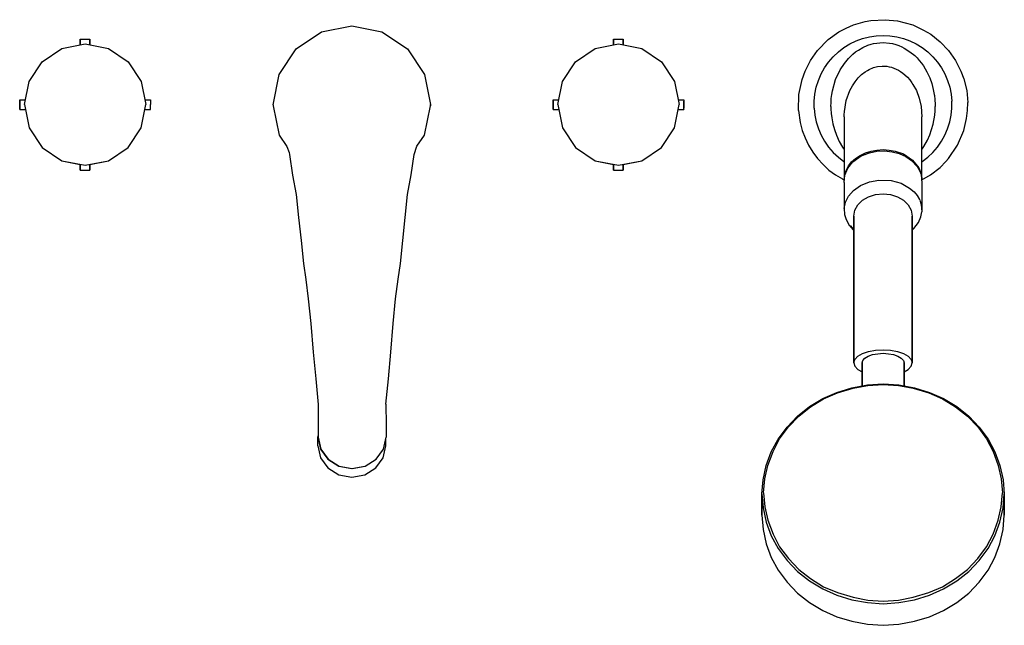
# Model space of a CAD drawing. Extents: x 0 to 406, y -37 to 212.
import ezdxf

# ---------------------------------------------------------------- set-up
doc = ezdxf.new("R2010")
doc.units = 0
doc.header["$MEASUREMENT"] = 0
doc.layers.get('0').update_dxf_attribs({"linetype": 'CONTINUOUS'})

msp = doc.modelspace()

# ---------------------------------------------------------------- linework, layer by layer
for p, q in [((343.92, 210.02), (348.69, 211.41)), ((348.69, 211.41), (351.1, 211.85)), ((351.1, 211.85), (356.97, 212.14)), ((356.97, 212.14), (362.07, 211.71)), ((362.07, 211.71), (368.38, 209.99)), ((114, 200.11), (124.54, 207.16)), ((124.54, 207.16), (136.98, 209.64)), ((136.98, 209.64), (149.41, 207.18)), ((149.41, 207.18), (159.96, 200.14)), ((337.88, 207.08), (340.86, 208.62)), ((340.86, 208.62), (343.92, 210.02)), ((368.38, 209.99), (372.88, 207.85)), ((372.88, 207.85), (375.8, 206.17)), ((25, 201.75), (25, 204.14)), ((25, 204.14), (25, 201.75)), ((25, 204.14), (25.15, 204.14)), ((25.15, 204.14), (25.59, 204.14)), ((25.59, 204.14), (26.24, 204.14)), ((26.24, 204.14), (27, 204.14)), ((27, 204.14), (27.77, 204.14)), ((27.77, 204.14), (28.42, 204.14)), ((28.42, 204.14), (28.85, 204.14)), ((28.85, 204.14), (29, 204.14)), ((29, 201.75), (29, 204.14)), ((29, 204.14), (29, 201.75)), ((245, 201.75), (245, 204.14)), ((245, 204.14), (245, 201.75)), ((245, 204.14), (245.15, 204.14)), ((245.15, 204.14), (245.59, 204.14)), ((245.59, 204.14), (246.24, 204.14)), ((246.24, 204.14), (247, 204.14)), ((247, 204.14), (247.77, 204.14)), ((247.77, 204.14), (248.42, 204.14)), ((248.42, 204.14), (248.85, 204.14)), ((248.85, 204.14), (249, 204.14)), ((249, 201.75), (249, 204.14)), ((249, 204.14), (249, 201.75)), ((329.12, 199.49), (333.51, 203.92)), ((333.51, 203.92), (337.88, 207.08)), ((342.49, 202.15), (345.05, 203.39)), ((345.05, 203.39), (347.72, 204.36)), ((347.72, 204.36), (350.48, 205.07)), ((350.48, 205.07), (353.29, 205.49)), ((353.29, 205.49), (356.13, 205.63)), ((356.13, 205.63), (358.97, 205.49)), ((358.97, 205.49), (361.78, 205.07)), ((361.78, 205.07), (364.54, 204.36)), ((364.54, 204.36), (367.21, 203.39)), ((367.21, 203.39), (369.77, 202.15)), ((375.8, 206.17), (379.66, 203.09)), ((379.66, 203.09), (383.08, 199.43)), ((9.32, 194.82), (17.43, 200.24)), ((17.43, 200.24), (27, 202.14)), ((27, 202.14), (36.57, 200.24)), ((36.57, 200.24), (44.68, 194.82)), ((106.97, 189.56), (114, 200.11)), ((159.96, 200.14), (167.02, 189.6)), ((229.32, 194.82), (237.44, 200.24)), ((237.44, 200.24), (247, 202.14)), ((247, 202.14), (256.57, 200.24)), ((256.57, 200.24), (264.68, 194.82)), ((326.26, 195.4), (329.12, 199.49)), ((337.71, 198.87), (340.02, 200.63)), ((340.02, 200.63), (342.49, 202.15)), ((344.83, 198.84), (346, 199.66)), ((346, 199.66), (347.82, 200.71)), ((347.82, 200.71), (349.82, 201.59)), ((349.82, 201.59), (351.18, 202.03)), ((351.18, 202.03), (352.23, 202.3)), ((352.23, 202.3), (353.53, 202.54)), ((353.53, 202.54), (354.85, 202.68)), ((354.85, 202.68), (356.17, 202.73)), ((356.17, 202.73), (358.84, 202.5)), ((358.84, 202.5), (360.1, 202.28)), ((360.1, 202.28), (361.38, 201.94)), ((361.38, 201.94), (362.62, 201.51)), ((362.62, 201.51), (363.84, 201)), ((363.84, 201), (364.9, 200.44)), ((364.9, 200.44), (367.25, 198.97)), ((369.77, 202.15), (372.24, 200.63)), ((372.24, 200.63), (374.54, 198.87)), ((383.08, 199.43), (386.02, 195.4)), ((323.97, 190.99), (326.26, 195.4)), ((333.7, 194.69), (335.6, 196.88)), ((335.6, 196.88), (337.71, 198.87)), ((340.21, 194.14), (341.86, 196.14)), ((340.21, 194.14), (341.86, 196.14)), ((341.86, 196.14), (343.72, 197.94)), ((343.72, 197.94), (344.83, 198.84)), ((367.25, 198.97), (369.19, 197.35)), ((369.19, 197.35), (370.18, 196.37)), ((370.18, 196.37), (371.1, 195.33)), ((371.1, 195.33), (371.97, 194.24)), ((374.54, 198.87), (376.65, 196.88)), ((376.65, 196.88), (378.55, 194.69)), ((386.02, 195.4), (388.26, 190.93)), ((3.9, 186.71), (9.32, 194.82)), ((44.68, 194.82), (50.1, 186.71)), ((223.91, 186.71), (229.32, 194.82)), ((264.68, 194.82), (270.1, 186.71)), ((322.72, 187.53), (323.97, 190.99)), ((330.62, 189.79), (332.04, 192.32)), ((332.04, 192.32), (333.7, 194.69)), ((336.57, 187.49), (338.46, 191.49)), ((338.46, 191.49), (340.21, 194.14)), ((348.8, 190.71), (349.7, 191.24)), ((349.71, 191.24), (350.47, 191.68)), ((350.47, 191.68), (352.25, 192.41)), ((352.25, 192.41), (353.85, 192.82)), ((353.85, 192.82), (355.75, 193.03)), ((355.75, 193.03), (357.66, 192.94)), ((357.66, 192.94), (358.68, 192.77)), ((358.68, 192.77), (359.67, 192.52)), ((359.67, 192.52), (360.64, 192.18)), ((360.64, 192.18), (361.59, 191.78)), ((361.59, 191.78), (362.5, 191.3)), ((362.5, 191.3), (363.38, 190.76)), ((371.97, 194.24), (372.78, 193.1)), ((372.78, 193.1), (374.2, 190.7)), ((378.55, 194.69), (380.22, 192.32)), ((380.22, 192.32), (381.63, 189.79)), ((388.26, 190.93), (389.42, 187.82)), ((104.5, 177.12), (106.97, 189.56)), ((167.02, 189.6), (169.5, 177.17)), ((321.37, 181.34), (322.72, 187.53)), ((328.6, 184.36), (329.47, 187.12)), ((329.47, 187.12), (330.62, 189.79)), ((335.29, 182.87), (336.57, 187.49)), ((344.57, 186.59), (345.83, 188.14)), ((344.57, 186.59), (345.83, 188.14)), ((345.83, 188.14), (347.25, 189.53)), ((345.83, 188.14), (347.25, 189.53)), ((347.25, 189.53), (348.8, 190.71)), ((363.38, 190.76), (364.29, 190.11)), ((364.29, 190.11), (365.15, 189.4)), ((365.15, 189.4), (366.18, 188.4)), ((366.18, 188.4), (367.13, 187.32)), ((367.13, 187.32), (368.02, 186.12)), ((374.2, 190.7), (375.37, 188.17)), ((374.2, 190.7), (375.37, 188.17)), ((375.37, 188.17), (376.21, 185.83)), ((381.63, 189.79), (382.78, 187.12)), ((382.78, 187.12), (383.66, 184.36)), ((389.42, 187.82), (390.65, 182.92)), ((2, 177.14), (3.9, 186.71)), ((50.1, 186.71), (52, 177.14)), ((222, 177.14), (223.91, 186.71)), ((270.1, 186.71), (272, 177.14)), ((328.01, 181.52), (328.6, 184.36)), ((335, 181.27), (335.29, 182.87)), ((340.91, 178.91), (342.44, 182.96)), ((342.44, 182.96), (343.47, 184.92)), ((343.47, 184.92), (344.57, 186.59)), ((368.02, 186.05), (368.44, 185.5)), ((368.44, 185.5), (369.87, 182.91)), ((369.87, 182.91), (371.02, 179.79)), ((376.21, 185.83), (376.85, 183.43)), ((376.85, 183.43), (377.23, 181.29)), ((383.66, 184.36), (384.25, 181.52)), ((390.65, 182.92), (391.07, 178.01)), ((0, 178.99), (0, 179.14)), ((0, 179.14), (2.4, 179.14)), ((0, 179.14), (0, 178.99)), ((0, 179.14), (2.4, 179.14)), ((0, 178.56), (0, 178.99)), ((0, 178.99), (0, 178.56)), ((51.6, 179.14), (54, 179.14)), ((54, 179.14), (54, 178.99)), ((54, 178.99), (54, 178.56)), ((220, 178.99), (220, 179.14)), ((220, 178.99), (220, 179.14)), ((220, 179.14), (220, 178.99)), ((220, 179.14), (222.4, 179.14)), ((220, 178.99), (220, 178.56)), ((220, 178.56), (220, 178.99)), ((220, 178.99), (220, 178.56)), ((271.6, 179.14), (274, 179.14)), ((274, 179.14), (274, 178.99)), ((274, 178.99), (274, 179.14)), ((274, 178.99), (274, 178.56)), ((321.21, 174.69), (321.37, 181.34)), ((327.71, 178.63), (328.01, 181.52)), ((334.67, 178), (334.8, 179.65)), ((334.8, 179.65), (335, 181.27)), ((340.22, 174.37), (340.91, 178.91)), ((371.02, 179.79), (371.83, 176.35)), ((377.23, 181.29), (377.3, 180.9)), ((377.3, 180.99), (377.51, 179.15)), ((377.51, 179.15), (377.61, 177.3)), ((384.25, 181.52), (384.54, 178.63)), ((0, 177.91), (0, 178.56)), ((0, 177.91), (0, 178.56)), ((0, 178.56), (0, 177.91)), ((0, 177.14), (0, 177.91)), ((0, 177.91), (0, 177.14)), ((0, 176.38), (0, 177.14)), ((0, 177.14), (0, 176.38)), ((0, 176.38), (0, 175.73)), ((0, 176.38), (0, 175.73)), ((0, 175.73), (0, 176.38)), ((0, 175.73), (0, 175.3)), ((0, 175.3), (0, 175.73)), ((0, 175.14), (0, 175.3)), ((0, 175.3), (0, 175.14)), ((0, 175.14), (2.4, 175.14)), ((0, 175.14), (2.4, 175.14)), ((2, 177.14), (3.9, 167.58)), ((2.4, 175.14), (3.9, 167.58)), ((2.4, 175.14), (3.9, 167.58)), ((50.1, 167.58), (52, 177.14)), ((50.1, 167.58), (51.6, 175.14)), ((51.6, 175.14), (54, 175.14)), ((54, 178.56), (54, 177.91)), ((54, 177.91), (54, 177.14)), ((54, 176.38), (54, 177.14)), ((54, 175.73), (54, 176.38)), ((54, 175.3), (54, 175.73)), ((54, 175.14), (54, 175.3)), ((104.5, 177.12), (104.5, 176.62)), ((104.5, 176.62), (106.98, 164.58)), ((167.04, 164.63), (169.5, 176.67)), ((169.5, 177.17), (169.5, 176.67)), ((169.5, 176.67), (169.5, 177.17)), ((220, 177.91), (220, 178.56)), ((220, 177.91), (220, 178.56)), ((220, 178.56), (220, 177.91)), ((220, 177.14), (220, 177.91)), ((220, 177.14), (220, 177.91)), ((220, 177.91), (220, 177.14)), ((220, 177.91), (220, 177.14)), ((220, 176.38), (220, 177.14)), ((220, 176.38), (220, 177.14)), ((220, 177.14), (220, 176.38)), ((220, 177.14), (220, 176.38)), ((220, 175.73), (220, 176.38)), ((220, 176.38), (220, 175.73)), ((220, 176.38), (220, 175.73)), ((220, 175.3), (220, 175.73)), ((220, 175.73), (220, 175.3)), ((220, 175.3), (220, 175.73)), ((220, 175.14), (220, 175.3)), ((220, 175.3), (220, 175.14)), ((220, 175.3), (220, 175.14)), ((220, 175.14), (222.4, 175.14)), ((222, 177.14), (223.91, 167.58)), ((222.4, 175.14), (223.91, 167.58)), ((270.1, 167.58), (272, 177.14)), ((270.1, 167.58), (271.6, 175.14)), ((271.6, 175.14), (274, 175.14)), ((274, 178.56), (274, 177.91)), ((274, 177.91), (274, 178.56)), ((274, 177.14), (274, 177.91)), ((274, 177.91), (274, 177.14)), ((274, 176.38), (274, 177.14)), ((274, 177.14), (274, 176.38)), ((274, 175.73), (274, 176.38)), ((274, 176.38), (274, 175.73)), ((274, 175.3), (274, 175.73)), ((274, 175.14), (274, 175.3)), ((274, 175.3), (274, 175.14)), ((321.21, 174.69), (321.98, 169.76)), ((327.71, 175.73), (327.71, 178.63)), ((327.71, 175.73), (328.01, 172.85)), ((334.63, 176.34), (334.67, 178)), ((334.63, 176.34), (334.67, 178)), ((334.63, 176.34), (334.64, 175.39)), ((334.63, 176.34), (334.64, 175.39)), ((334.64, 175.39), (334.75, 173.54)), ((334.64, 175.39), (334.75, 173.54)), ((371.83, 176.35), (372.13, 172.15)), ((377.58, 174.55), (377.63, 176.34)), ((377.61, 177.3), (377.63, 176.34)), ((384.25, 172.85), (384.54, 175.73)), ((384.54, 175.73), (384.54, 178.63)), ((390.59, 171.38), (391.01, 174.68)), ((391.01, 174.68), (391.07, 178.01)), ((328.01, 172.85), (328.6, 170.01)), ((334.75, 173.54), (334.96, 171.69)), ((334.75, 173.54), (334.96, 171.69)), ((334.96, 171.69), (335.41, 169.26)), ((334.96, 171.69), (335.41, 169.26)), ((340.13, 172.15), (340.14, 172.89)), ((340.13, 172.15), (340.15, 146.14)), ((340.14, 172.89), (340.22, 174.37)), ((372.13, 146.14), (372.13, 172.15)), ((376.85, 169.05), (377.43, 172.76)), ((377.43, 172.76), (377.58, 174.55)), ((383.66, 170.01), (384.25, 172.85)), ((389.48, 166.42), (390.59, 171.38)), ((3.9, 167.58), (9.32, 159.47)), ((3.9, 167.58), (9.32, 159.47)), ((44.68, 159.47), (50.1, 167.58)), ((44.68, 159.47), (50.1, 167.58)), ((223.91, 167.58), (229.32, 159.47)), ((223.91, 167.58), (229.32, 159.47)), ((264.68, 159.47), (270.1, 167.58)), ((264.68, 159.47), (270.1, 167.58)), ((321.98, 169.76), (322.81, 166.54)), ((322.81, 166.54), (324, 163.43)), ((328.6, 170.01), (329.47, 167.24)), ((329.47, 167.24), (330.62, 164.58)), ((335.41, 169.26), (336.05, 166.86)), ((336.05, 166.86), (336.88, 164.52)), ((375.45, 164.69), (376.85, 169.05)), ((381.63, 164.58), (382.78, 167.24)), ((382.78, 167.24), (383.66, 170.01)), ((106.98, 164.58), (110.23, 159.83)), ((163.83, 159.97), (167.04, 164.63)), ((324, 163.43), (325.45, 160.44)), ((330.62, 164.58), (332.04, 162.05)), ((336.88, 164.52), (338.06, 161.98)), ((373, 159.89), (374.45, 162.47)), ((374.45, 162.47), (375.45, 164.69)), ((380.22, 162.05), (381.63, 164.58)), ((386.86, 160.39), (389.48, 166.42)), ((9.32, 159.47), (17.43, 154.05)), ((9.32, 159.47), (17.43, 154.05)), ((36.57, 154.05), (44.68, 159.47)), ((36.57, 154.05), (44.68, 159.47)), ((110.23, 159.83), (111.09, 157.4)), ((162.77, 156.66), (163.83, 159.97)), ((229.32, 159.47), (237.44, 154.05)), ((229.32, 159.47), (237.44, 154.05)), ((256.57, 154.05), (264.68, 159.47)), ((256.57, 154.05), (264.68, 159.47)), ((325.45, 160.44), (327.13, 157.53)), ((332.04, 162.05), (333.7, 159.67)), ((333.7, 159.67), (335.6, 157.48)), ((338.06, 161.98), (339.47, 159.6)), ((339.47, 159.6), (340.13, 158.67)), ((351.18, 157.99), (353.62, 158.44)), ((353.62, 158.44), (356.13, 158.59)), ((356.13, 158.59), (358.63, 158.44)), ((358.63, 158.44), (361.07, 157.99)), ((372.13, 158.72), (373, 159.89)), ((376.65, 157.48), (378.55, 159.68)), ((378.55, 159.68), (380.22, 162.05)), ((383.13, 154.88), (386.86, 160.39)), ((111.09, 157.4), (111.27, 156.62)), ((111.27, 156.62), (112.52, 148.12)), ((161.52, 148.16), (162.77, 156.66)), ((327.13, 157.53), (329.1, 154.88)), ((329.1, 154.88), (331.37, 152.43)), ((335.6, 157.48), (337.71, 155.5)), ((337.71, 155.5), (340.02, 153.73)), ((343.18, 153.53), (344.81, 155)), ((343.63, 153.53), (347.09, 155.98)), ((344.81, 155), (346.72, 156.25)), ((346.72, 156.25), (348.86, 157.25)), ((347.09, 155.98), (350.59, 157.33)), ((348.6, 156.56), (348.71, 156.6)), ((348.86, 157.25), (351.18, 157.99)), ((350.59, 157.33), (353.63, 157.94)), ((353.63, 157.94), (356.77, 158.08)), ((356.77, 158.08), (359.88, 157.75)), ((359.88, 157.75), (362.84, 156.96)), ((361.07, 157.99), (364.51, 156.81)), ((362.84, 156.96), (365.55, 155.74)), ((364.51, 156.81), (368.33, 154.31)), ((365.55, 155.74), (367.9, 154.14)), ((372.24, 153.73), (374.54, 155.5)), ((374.54, 155.5), (376.65, 157.48)), ((382.01, 153.65), (383.13, 154.88)), ((17.43, 154.05), (25, 152.54)), ((17.43, 154.05), (27, 152.14)), ((25, 152.54), (25, 150.14)), ((25, 150.14), (25, 152.54)), ((27, 152.14), (36.57, 154.05)), ((29, 152.54), (36.57, 154.05)), ((29, 150.14), (29, 152.54)), ((29, 152.54), (29, 150.14)), ((237.44, 154.05), (245, 152.54)), ((237.44, 154.05), (247, 152.14)), ((245, 150.14), (245, 152.54)), ((245, 152.54), (245, 150.14)), ((247, 152.14), (256.57, 154.05)), ((249, 152.54), (256.57, 154.05)), ((249, 150.14), (249, 152.54)), ((249, 152.54), (249, 150.14)), ((331.37, 152.43), (332.4, 151.47)), ((332.4, 151.47), (333.81, 150.16)), ((340.02, 153.73), (340.13, 153.67)), ((340.36, 148.11), (341.59, 150.96)), ((340.52, 149.2), (341.87, 151.89)), ((341.59, 150.96), (343.63, 153.53)), ((341.87, 151.89), (343.18, 153.53)), ((367.9, 154.14), (370.21, 151.71)), ((368.33, 154.31), (370.95, 151.04)), ((370.21, 151.71), (371.18, 150.06)), ((370.95, 151.04), (371.93, 148.25)), ((372.13, 153.67), (372.24, 153.73)), ((375.76, 148.21), (379.65, 151.29)), ((379.65, 151.29), (382.01, 153.65)), ((25, 150.14), (25.15, 150.14)), ((25, 150.14), (25.15, 150.14)), ((25.15, 150.14), (25.59, 150.14)), ((25.15, 150.14), (25.59, 150.14)), ((25.59, 150.14), (26.24, 150.14)), ((25.59, 150.14), (26.24, 150.14)), ((26.24, 150.14), (27, 150.14)), ((26.24, 150.14), (27, 150.14)), ((27, 150.14), (27.77, 150.14)), ((27, 150.14), (27.77, 150.14)), ((27.77, 150.14), (28.42, 150.14)), ((27.77, 150.14), (28.42, 150.14)), ((28.42, 150.14), (28.85, 150.14)), ((28.42, 150.14), (28.85, 150.14)), ((28.85, 150.14), (29, 150.14)), ((28.85, 150.14), (29, 150.14)), ((112.52, 148.12), (114.03, 140.12)), ((160.03, 140.16), (161.52, 148.16)), ((245, 150.14), (245.15, 150.14)), ((245, 150.14), (245.15, 150.14)), ((245.15, 150.14), (245.59, 150.14)), ((245.15, 150.14), (245.59, 150.14)), ((245.59, 150.14), (246.24, 150.14)), ((245.59, 150.14), (246.24, 150.14)), ((246.24, 150.14), (247, 150.14)), ((246.24, 150.14), (247, 150.14)), ((247, 150.14), (247.77, 150.14)), ((247, 150.14), (247.77, 150.14)), ((247.77, 150.14), (248.42, 150.14)), ((247.77, 150.14), (248.42, 150.14)), ((248.42, 150.14), (248.85, 150.14)), ((248.42, 150.14), (248.85, 150.14)), ((248.85, 150.14), (249, 150.14)), ((248.85, 150.14), (249, 150.14)), ((333.81, 150.16), (336.53, 148.18)), ((336.53, 148.18), (339.38, 146.51)), ((339.37, 146.52), (340.15, 146.14)), ((340.14, 145.1), (340.36, 148.11)), ((340.38, 148.15), (340.52, 149.2)), ((371.18, 150.06), (371.84, 148.32)), ((371.84, 148.32), (372.12, 144.72)), ((371.93, 148.25), (372.13, 146.33)), ((372.11, 146.13), (375.76, 148.21)), ((340.14, 145.1), (340.16, 134.5)), ((343.88, 141.74), (346.77, 143.78)), ((346.77, 143.78), (350.58, 145.33)), ((350.58, 145.33), (354.41, 146.02)), ((354.41, 146.02), (359.5, 145.82)), ((359.5, 145.82), (363.58, 144.72)), ((363.58, 144.72), (367.08, 142.77)), ((367.08, 142.77), (368.94, 141.21)), ((372.12, 144.72), (372.13, 133.3)), ((114.03, 140.12), (115.04, 130.63)), ((159.04, 130.66), (160.03, 140.16)), ((340.64, 136.96), (341.95, 139.47)), ((341.95, 139.47), (343.88, 141.74)), ((347.71, 137.75), (350.2, 139.17)), ((350.2, 139.17), (353.08, 140.05)), ((353.08, 140.05), (356.15, 140.39)), ((356.15, 140.39), (359.23, 140.05)), ((359.23, 140.05), (362.11, 139.17)), ((362.11, 139.17), (364.6, 137.75)), ((368.94, 141.21), (370.17, 139.67)), ((370.17, 139.67), (371.16, 138.03)), ((340.12, 134.29), (340.64, 136.96)), ((340.12, 134.29), (340.3, 131.88)), ((344.54, 133.59), (345.79, 135.82)), ((345.79, 135.82), (347.71, 137.75)), ((364.6, 137.75), (366.52, 135.82)), ((366.52, 135.82), (367.77, 133.59)), ((371.16, 138.03), (371.22, 137.85)), ((371.33, 137.76), (371.91, 136)), ((371.91, 136), (372.14, 133)), ((115.04, 130.63), (116.05, 121.13)), ((158.05, 121.16), (159.04, 130.66)), ((340.3, 131.88), (340.76, 130.23)), ((340.76, 130.23), (342.22, 127.38)), ((344.15, 131.2), (344.54, 133.59)), ((344.15, 70.72), (344.15, 131.2)), ((344.15, 131.2), (344.15, 70.72)), ((367.77, 133.59), (368.15, 131.2)), ((368.15, 70.72), (368.15, 131.2)), ((368.15, 131.2), (368.15, 70.72)), ((370.76, 128.53), (371.75, 130.91)), ((371.75, 130.91), (372.14, 133)), ((341.09, 129.56), (341.15, 129.46)), ((342.22, 127.38), (342.68, 127.17)), ((342.33, 127.33), (343.8, 125.61)), ((342.68, 127.17), (344.15, 125.59)), ((368.15, 126.07), (368.38, 126.27)), ((368.15, 125.38), (368.88, 126.12)), ((368.88, 126.12), (370.76, 128.53)), ((343.8, 125.61), (344.15, 125.33)), ((116.05, 121.13), (117.05, 111.63)), ((157.05, 111.66), (158.05, 121.16)), ((117.05, 111.63), (118.06, 105.13)), ((156.06, 105.16), (157.05, 111.66)), ((118.06, 105.13), (119.06, 97.13)), ((155.06, 97.16), (156.06, 105.16)), ((119.06, 97.13), (120.07, 86.93)), ((154.07, 86.96), (155.06, 97.16)), ((120.07, 86.93), (121.08, 75.13)), ((153.08, 75.16), (154.07, 86.96)), ((121.08, 75.13), (122.09, 64.13)), ((152.09, 64.16), (153.08, 75.16)), ((344.54, 72.14), (345.79, 73.44)), ((345.79, 73.44), (347.71, 74.58)), ((347.71, 74.58), (350.2, 75.45)), ((348.67, 72.69), (350.01, 73.48)), ((350.01, 73.48), (351.83, 74.11)), ((350.2, 75.45), (353.08, 75.96)), ((351.83, 74.11), (353.95, 74.5)), ((353.08, 75.96), (356.15, 76.16)), ((353.95, 74.5), (356.15, 74.66)), ((356.15, 76.16), (359.23, 75.96)), ((356.15, 74.66), (358.36, 74.5)), ((358.36, 74.5), (360.47, 74.11)), ((359.23, 75.96), (362.11, 75.45)), ((360.47, 74.11), (362.3, 73.48)), ((362.11, 75.45), (364.6, 74.58)), ((362.3, 73.48), (363.64, 72.69)), ((364.6, 74.58), (366.52, 73.44)), ((366.52, 73.44), (367.77, 72.14)), ((344.15, 70.72), (344.54, 72.14)), ((344.15, 70.72), (344.54, 69.34)), ((344.54, 69.34), (345.79, 68.04)), ((347.51, 70.72), (347.8, 71.74)), ((347.51, 61.21), (347.51, 70.72)), ((347.51, 70.72), (347.51, 61.21)), ((347.8, 71.74), (348.67, 72.69)), ((363.64, 72.69), (364.51, 71.74)), ((364.51, 71.74), (364.79, 70.72)), ((364.79, 70.72), (364.79, 61.21)), ((364.79, 61.21), (364.79, 70.72)), ((366.52, 68.04), (367.77, 69.34)), ((367.77, 72.14), (368.15, 70.72)), ((367.77, 69.34), (368.15, 70.72)), ((345.79, 68.04), (347.51, 67.01)), ((364.79, 67.01), (366.52, 68.04)), ((122.09, 64.13), (123.1, 53.63)), ((151.1, 53.65), (152.09, 64.16)), ((343.23, 60.42), (349.73, 61.62)), ((343.75, 60.25), (349.8, 61.38)), ((349.73, 61.62), (356.15, 62.08)), ((349.8, 61.38), (356.15, 61.84)), ((356.15, 62.08), (362.58, 61.62)), ((356.15, 61.84), (362.5, 61.38)), ((362.5, 61.38), (368.56, 60.25)), ((362.58, 61.62), (369.07, 60.42)), ((331.26, 55.99), (337.03, 58.57)), ((331.63, 55.89), (337.32, 58.33)), ((337.03, 58.57), (343.23, 60.42)), ((337.32, 58.33), (343.75, 60.25)), ((368.56, 60.25), (374.99, 58.33)), ((369.07, 60.42), (375.28, 58.57)), ((374.99, 58.33), (380.68, 55.89)), ((375.28, 58.57), (381.05, 55.99)), ((123.1, 53.63), (123.11, 45.13)), ((151.1, 53.65), (151.11, 45.15)), ((325.79, 52.68), (331.26, 55.99)), ((326.23, 52.58), (331.63, 55.89)), ((380.68, 55.89), (386.08, 52.58)), ((381.05, 55.99), (386.52, 52.68)), ((316.52, 44.28), (320.83, 48.78)), ((317.1, 44.31), (321.34, 48.74)), ((320.83, 48.78), (325.79, 52.68)), ((321.34, 48.74), (326.23, 52.58)), ((386.08, 52.58), (390.97, 48.74)), ((386.52, 52.68), (391.48, 48.78)), ((390.97, 48.74), (395.2, 44.31)), ((391.48, 48.78), (395.79, 44.28)), ((123.11, 45.13), (123.11, 40.13)), ((151.11, 45.15), (151.11, 40.15)), ((123, 40.15), (123.11, 40.65)), ((312.87, 39.32), (316.52, 44.28)), ((313.45, 39.41), (317.1, 44.31)), ((395.2, 44.31), (398.86, 39.41)), ((395.79, 44.28), (399.44, 39.32)), ((122.99, 36.59), (123, 40.15)), ((122.99, 36.59), (124.06, 31.64)), ((123, 40.15), (124.07, 35.19)), ((123.11, 40.13), (124.18, 35.19)), ((149.93, 31.63), (150.99, 36.59)), ((150.05, 35.21), (151.11, 40.15)), ((150.99, 36.59), (151, 39.64)), ((310.02, 34.1), (312.87, 39.32)), ((310.75, 34.25), (313.45, 39.41)), ((398.86, 39.41), (401.56, 34.25)), ((399.44, 39.32), (402.29, 34.1)), ((124.07, 35.19), (127.1, 30.99)), ((124.18, 35.19), (127.22, 31)), ((147.02, 31.01), (150.05, 35.21)), ((307.98, 28.47), (310.02, 34.1)), ((308.64, 28.43), (310.75, 34.25)), ((401.56, 34.25), (403.67, 28.43)), ((402.29, 34.1), (404.33, 28.47)), ((124.06, 31.64), (127.09, 27.44)), ((127.1, 30.99), (131.64, 28.19)), ((127.22, 31), (131.76, 28.2)), ((142.48, 28.21), (147.02, 31.01)), ((146.89, 27.43), (149.93, 31.63)), ((306.67, 22.58), (307.98, 28.47)), ((307.39, 22.94), (308.64, 28.43)), ((403.67, 28.43), (404.91, 22.94)), ((404.33, 28.47), (405.64, 22.58)), ((127.09, 27.44), (131.64, 24.63)), ((131.64, 28.19), (137.02, 27.2)), ((131.64, 24.63), (137.02, 23.64)), ((131.76, 28.2), (137.12, 27.22)), ((137.02, 27.2), (142.36, 28.18)), ((137.02, 23.64), (142.35, 24.63)), ((137.12, 27.22), (142.48, 28.21)), ((142.35, 24.63), (146.89, 27.43)), ((306.15, 16.76), (306.67, 22.58)), ((306.88, 17.19), (307.39, 22.94)), ((404.91, 22.94), (405.42, 17.19)), ((405.64, 22.58), (406.15, 16.76)), ((306.15, 7.89), (306.15, 16.76)), ((306.15, 16.76), (306.67, 10.94)), ((306.15, 16.76), (306.15, 7.89)), ((306.88, 17.19), (307.39, 11.43)), ((404.91, 11.43), (405.42, 17.19)), ((405.64, 10.94), (406.15, 16.76)), ((406.15, 7.89), (406.15, 16.76)), ((406.15, 16.76), (406.15, 7.89)), ((306.67, 10.94), (307.98, 5.05)), ((307.39, 11.43), (308.64, 5.94)), ((403.67, 5.94), (404.91, 11.43)), ((404.33, 5.05), (405.64, 10.94)), ((306.15, 7.89), (306.67, 2.07)), ((307.98, 5.05), (310.02, -0.57)), ((308.64, 5.94), (310.75, 0.12)), ((401.56, 0.12), (403.67, 5.94)), ((402.29, -0.57), (404.33, 5.05)), ((405.64, 2.07), (406.15, 7.89)), ((306.67, 2.07), (307.98, -3.82)), ((310.75, 0.12), (313.45, -5.04)), ((398.86, -5.04), (401.56, 0.12)), ((404.33, -3.82), (405.64, 2.07)), ((307.98, -3.82), (310.02, -9.44)), ((310.02, -0.57), (312.87, -5.8)), ((399.44, -5.8), (402.29, -0.57)), ((402.29, -9.44), (404.33, -3.82)), ((312.87, -5.8), (316.52, -10.76)), ((313.45, -5.04), (317.1, -9.94)), ((395.2, -9.94), (398.86, -5.04)), ((395.79, -10.76), (399.44, -5.8)), ((310.02, -9.44), (312.87, -14.67)), ((316.52, -10.76), (320.83, -15.26)), ((317.1, -9.94), (321.34, -14.37)), ((390.97, -14.37), (395.2, -9.94)), ((391.48, -15.26), (395.79, -10.76)), ((399.44, -14.67), (402.29, -9.44)), ((312.87, -14.67), (316.52, -19.63)), ((320.83, -15.26), (325.79, -19.16)), ((321.34, -14.37), (326.23, -18.21)), ((386.08, -18.21), (390.97, -14.37)), ((386.52, -19.16), (391.48, -15.26)), ((395.79, -19.63), (399.44, -14.67)), ((316.52, -19.63), (320.83, -24.13)), ((325.79, -19.16), (331.26, -22.47)), ((326.23, -18.21), (331.63, -21.51)), ((380.68, -21.51), (386.08, -18.21)), ((381.05, -22.47), (386.52, -19.16)), ((391.48, -24.13), (395.79, -19.63)), ((320.83, -24.13), (325.79, -28.03)), ((331.26, -22.47), (337.03, -25.05)), ((331.63, -21.51), (337.32, -23.96)), ((337.32, -23.96), (343.75, -25.88)), ((368.56, -25.88), (374.99, -23.96)), ((374.99, -23.96), (380.68, -21.51)), ((375.28, -25.05), (381.05, -22.47)), ((386.52, -28.03), (391.48, -24.13)), ((325.79, -28.03), (331.26, -31.34)), ((337.03, -25.05), (343.23, -26.9)), ((343.23, -26.9), (349.73, -28.09)), ((343.75, -25.88), (349.8, -27.01)), ((349.73, -28.09), (356.15, -28.55)), ((349.8, -27.01), (356.15, -27.47)), ((356.15, -27.47), (362.5, -27.01)), ((356.15, -28.55), (362.58, -28.09)), ((362.5, -27.01), (368.56, -25.88)), ((362.58, -28.09), (369.07, -26.9)), ((369.07, -26.9), (375.28, -25.05)), ((381.05, -31.34), (386.52, -28.03)), ((331.26, -31.34), (337.03, -33.92)), ((375.28, -33.92), (381.05, -31.34)), ((337.03, -33.92), (343.23, -35.77)), ((343.23, -35.77), (349.73, -36.96)), ((362.58, -36.96), (369.07, -35.77)), ((369.07, -35.77), (375.28, -33.92)), ((349.73, -36.96), (356.15, -37.43)), ((356.15, -37.43), (362.58, -36.96))]:
    msp.add_line(p, q)

doc.saveas('drawing.dxf')
